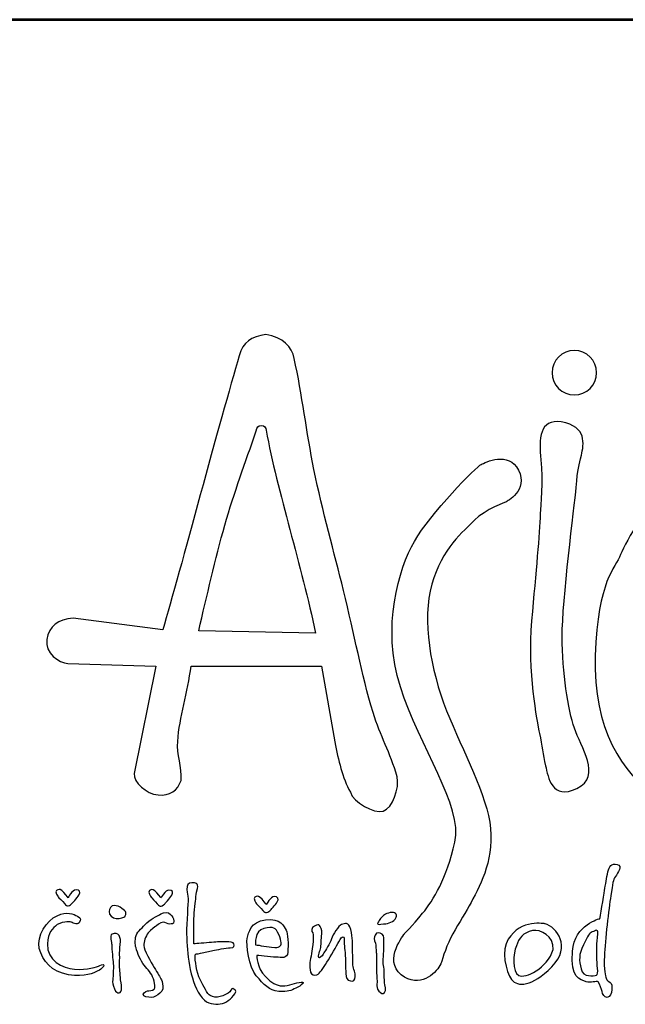
# Model space of a CAD drawing. Units: inches. Extents: x -39436 to -32373, y -770 to 9781.
# Drawn here: x -38732 to -38218, y 8384 to 9219 of the extents above; entities that cross this region are included whole.
import ezdxf
from ezdxf.enums import TextEntityAlignment as Align

# ---------------------------------------------------------------- set-up
doc = ezdxf.new("R2010")
doc.units = ezdxf.units.IN
doc.header["$MEASUREMENT"] = 0
doc.layers.add('AS-Ramecek', color=9, linetype='Continuous')
doc.layers.add('Vrstva 1', color=7, linetype='Continuous')
doc.layers.add('Rámeček+tabulka', color=7, linetype='Continuous', lineweight=0)
doc.layers.add('SRAFY', color=9, linetype='Continuous', lineweight=0)
doc.styles.add('Arial', font='ARIAL.TTF')
doc.styles.add('Castelar', font='CASTELAR.TTF')

# ---------------------------------------------------------------- blocks, each defined once
blk = doc.blocks.new('ram_samotny')
at = {"layer": 'AS-Ramecek', "lineweight": 53}
blk.add_line((0, 8167.5), (-5775, 8167.5), dxfattribs=at)
at = {"layer": 'Vrstva 1', "color": 156}
for points, knots in [([(-4937.22, 7642.45), (-4935.34, 7634.77), (-4940.45, 7620.47), (-4946.79, 7618.6), (-4946.79, 7618.6), (-4953.14, 7616.72), (-4967.68, 7624.75), (-4969.61, 7631.6), (-4969.61, 7631.6), (-4975.03, 7642.04), (-4978.03, 7653.71), (-4980.43, 7666.57), (-4980.43, 7666.57), (-4980.43, 7666.57), (-4989.58, 7719.21), (-4989.58, 7719.21), (-4989.58, 7719.21), (-4989.58, 7719.21), (-5080.08, 7719.17), (-5080.08, 7719.17), (-5080.08, 7719.17), (-5082.32, 7700.93), (-5088.06, 7683.92), (-5089.33, 7666.89), (-5089.33, 7666.89), (-5089.99, 7657.96), (-5086.15, 7649.03), (-5086.98, 7639.92), (-5086.98, 7639.92), (-5089.26, 7632.86), (-5094.8, 7629.09), (-5102.92, 7629.81), (-5102.92, 7629.81), (-5111.04, 7630.53), (-5120.14, 7638.67), (-5119.56, 7644.6), (-5119.56, 7644.6), (-5119.56, 7644.6), (-5104.42, 7719.2), (-5104.42, 7719.2), (-5104.42, 7719.2), (-5104.42, 7719.2), (-5165.39, 7720.86), (-5165.39, 7720.86), (-5165.39, 7720.86), (-5171.52, 7721.44), (-5181.7, 7728.13), (-5180.08, 7737.58), (-5180.08, 7737.58), (-5178.47, 7747.04), (-5172.33, 7751.49), (-5161.75, 7752.44), (-5161.75, 7752.44), (-5161.75, 7752.44), (-5099.57, 7744.38), (-5099.57, 7744.38), (-5099.57, 7744.38), (-5088.1, 7784.03), (-5059.54, 7890.98), (-5046.66, 7934.36), (-5046.66, 7934.36), (-5044.33, 7944.15), (-5038.18, 7947.42), (-5028.23, 7949.04), (-5028.23, 7949.04), (-5016.22, 7947.36), (-5010.2, 7940.77), (-5008.54, 7932.55), (-5008.54, 7932.55), (-5003.02, 7907.41), (-5000.07, 7881.28), (-4994.86, 7855.56), (-4994.86, 7855.56), (-4988.95, 7826.41), (-4980.76, 7797.76), (-4974.35, 7771.67), (-4974.35, 7771.67), (-4966.8, 7740.97), (-4961.96, 7713.82), (-4953.83, 7686.89), (-4953.83, 7686.89), (-4948.96, 7670.73), (-4941.86, 7659.16), (-4937.22, 7642.45)], [0, 0, 0, 0, 0.047619, 0.047619, 0.047619, 0.047619, 0.095238, 0.095238, 0.095238, 0.095238, 0.142857, 0.142857, 0.142857, 0.142857, 0.190476, 0.190476, 0.190476, 0.190476, 0.238095, 0.238095, 0.238095, 0.238095, 0.285714, 0.285714, 0.285714, 0.285714, 0.333333, 0.333333, 0.333333, 0.333333, 0.380952, 0.380952, 0.380952, 0.380952, 0.428571, 0.428571, 0.428571, 0.428571, 0.47619, 0.47619, 0.47619, 0.47619, 0.52381, 0.52381, 0.52381, 0.52381, 0.571429, 0.571429, 0.571429, 0.571429, 0.619048, 0.619048, 0.619048, 0.619048, 0.666667, 0.666667, 0.666667, 0.666667, 0.714286, 0.714286, 0.714286, 0.714286, 0.761905, 0.761905, 0.761905, 0.761905, 0.809524, 0.809524, 0.809524, 0.809524, 0.857143, 0.857143, 0.857143, 0.857143, 0.904762, 0.904762, 0.904762, 0.904762, 0.952381, 0.952381, 0.952381, 0.952381, 1, 1, 1, 1]), ([(-4814.32, 7938.04), (-4805.84, 7938.04), (-4798.93, 7931.12), (-4798.93, 7922.65), (-4798.93, 7922.65), (-4798.93, 7914.17), (-4805.84, 7907.25), (-4814.32, 7907.25), (-4814.32, 7907.25), (-4822.8, 7907.25), (-4829.71, 7914.17), (-4829.71, 7922.65), (-4829.71, 7922.65), (-4829.71, 7931.12), (-4822.8, 7938.04), (-4814.32, 7938.04)], [0, 0, 0, 0, 0.25, 0.25, 0.25, 0.25, 0.5, 0.5, 0.5, 0.5, 0.75, 0.75, 0.75, 0.75, 1, 1, 1, 1]), ([(-4823.37, 7888.47), (-4805.41, 7885.62), (-4807.64, 7872.74), (-4809.46, 7865.48), (-4809.46, 7865.48), (-4811.27, 7858.22), (-4811.88, 7856.4), (-4813.09, 7843.09), (-4813.09, 7843.09), (-4814.3, 7829.77), (-4822.77, 7764.42), (-4822.77, 7739.61), (-4822.77, 7739.61), (-4822.77, 7714.81), (-4818.53, 7688.78), (-4814.3, 7676.08), (-4814.3, 7676.08), (-4810.06, 7663.37), (-4794.94, 7642.8), (-4812.48, 7634.33), (-4812.48, 7634.33), (-4830.03, 7625.85), (-4832.45, 7642.2), (-4834.27, 7650.06), (-4834.27, 7650.06), (-4836.08, 7657.93), (-4836.69, 7663.97), (-4838.5, 7672.45), (-4838.5, 7672.45), (-4840.32, 7680.92), (-4846.98, 7715.41), (-4843.95, 7750.51), (-4843.95, 7750.51), (-4840.92, 7785.6), (-4838.5, 7810.41), (-4837.9, 7824.93), (-4837.9, 7824.93), (-4837.68, 7830.25), (-4835.82, 7847.72), (-4837.45, 7862.19), (-4837.45, 7862.19), (-4839.09, 7876.74), (-4838.53, 7890.87), (-4823.37, 7888.47)], [0, 0, 0, 0, 0.090909, 0.090909, 0.090909, 0.090909, 0.181818, 0.181818, 0.181818, 0.181818, 0.272727, 0.272727, 0.272727, 0.272727, 0.363636, 0.363636, 0.363636, 0.363636, 0.454545, 0.454545, 0.454545, 0.454545, 0.545455, 0.545455, 0.545455, 0.545455, 0.636364, 0.636364, 0.636364, 0.636364, 0.727273, 0.727273, 0.727273, 0.727273, 0.818182, 0.818182, 0.818182, 0.818182, 0.909091, 0.909091, 0.909091, 0.909091, 1, 1, 1, 1]), ([(-4993.75, 7742.11), (-5003.21, 7788.01), (-5020.33, 7840.57), (-5028, 7882.73), (-5028, 7882.73), (-5028.31, 7884.37), (-5028.9, 7886.01), (-5031.5, 7886.09), (-5031.5, 7886.09), (-5033.54, 7886.1), (-5034.34, 7884.55), (-5034.91, 7882.42), (-5034.91, 7882.42), (-5042.54, 7859.81), (-5050.03, 7839.98), (-5056.67, 7816.84), (-5056.67, 7816.84), (-5063.32, 7793.7), (-5069.12, 7767.33), (-5074.77, 7743.71), (-5074.77, 7743.71), (-5074.77, 7743.71), (-4993.75, 7742.11), (-4993.75, 7742.11)], [0, 0, 0, 0, 0.166667, 0.166667, 0.166667, 0.166667, 0.333333, 0.333333, 0.333333, 0.333333, 0.5, 0.5, 0.5, 0.5, 0.666667, 0.666667, 0.666667, 0.666667, 0.833333, 0.833333, 0.833333, 0.833333, 1, 1, 1, 1]), ([(-4931.97, 7533.72), (-4931.97, 7533.72), (-4947.13, 7515.15), (-4934.36, 7505.08), (-4934.36, 7505.08), (-4921.59, 7495.02), (-4910.6, 7506.01), (-4907.57, 7511.45), (-4907.57, 7511.45), (-4906.06, 7514.18), (-4903.91, 7523.12), (-4900.07, 7530.56), (-4900.07, 7530.56), (-4896.24, 7538.01), (-4890.71, 7546.38), (-4887.28, 7552.8), (-4887.28, 7552.8), (-4880.44, 7565.63), (-4870.24, 7582.89), (-4872.44, 7606.43), (-4872.44, 7606.43), (-4874.64, 7629.97), (-4891.49, 7659.49), (-4902.86, 7688.16), (-4902.86, 7688.16), (-4914.23, 7716.82), (-4919.99, 7751.22), (-4913.12, 7775.87), (-4913.12, 7775.87), (-4906.24, 7800.53), (-4890.98, 7812.92), (-4883.53, 7820.37), (-4883.53, 7820.37), (-4876.07, 7827.82), (-4861.49, 7833.08), (-4861.49, 7833.08), (-4861.49, 7833.08), (-4861.49, 7833.08), (-4846.04, 7841.14), (-4852.98, 7854.99), (-4852.98, 7854.99), (-4859.92, 7868.85), (-4876.11, 7860.21), (-4878.97, 7859.07), (-4878.97, 7859.07), (-4881.84, 7857.92), (-4914.32, 7824.61), (-4925.22, 7805.69), (-4925.22, 7805.69), (-4936.11, 7786.77), (-4948.15, 7746.64), (-4934.96, 7704.79), (-4934.96, 7704.79), (-4921.78, 7662.93), (-4891.39, 7622.23), (-4897.13, 7597), (-4897.13, 7597), (-4902.86, 7571.78), (-4912.03, 7556.87), (-4919.48, 7547.7), (-4919.48, 7547.7), (-4926.94, 7538.52), (-4931.97, 7533.72), (-4931.97, 7533.72)], [0, 0, 0, 0, 0.0625, 0.0625, 0.0625, 0.0625, 0.125, 0.125, 0.125, 0.125, 0.1875, 0.1875, 0.1875, 0.1875, 0.25, 0.25, 0.25, 0.25, 0.3125, 0.3125, 0.3125, 0.3125, 0.375, 0.375, 0.375, 0.375, 0.4375, 0.4375, 0.4375, 0.4375, 0.5, 0.5, 0.5, 0.5, 0.5625, 0.5625, 0.5625, 0.5625, 0.625, 0.625, 0.625, 0.625, 0.6875, 0.6875, 0.6875, 0.6875, 0.75, 0.75, 0.75, 0.75, 0.8125, 0.8125, 0.8125, 0.8125, 0.875, 0.875, 0.875, 0.875, 0.9375, 0.9375, 0.9375, 0.9375, 1, 1, 1, 1]), ([(-4572.86, 7827.35), (-4572.86, 7827.35), (-4500.86, 7789.84), (-4527.48, 7706.33), (-4527.48, 7706.33), (-4554.1, 7622.83), (-4675.12, 7605.28), (-4696.31, 7606.49), (-4696.31, 7606.49), (-4717.48, 7607.7), (-4803.28, 7623.49), (-4799.78, 7726.3), (-4799.78, 7726.3), (-4797.96, 7779.55), (-4785.86, 7786.81), (-4782.23, 7796.49), (-4782.23, 7796.49), (-4778.6, 7806.18), (-4762.26, 7834.61), (-4746.53, 7839.46), (-4746.53, 7839.46), (-4730.79, 7844.3), (-4725.35, 7843.09), (-4716.88, 7838.85), (-4716.88, 7838.85), (-4708.41, 7834.61), (-4708.41, 7829.77), (-4700.54, 7830.38), (-4700.54, 7830.38), (-4692.67, 7830.99), (-4682.39, 7837.64), (-4666.65, 7838.85), (-4666.65, 7838.85), (-4650.92, 7840.06), (-4634.58, 7843.69), (-4609.17, 7838.25), (-4609.17, 7838.25), (-4583.76, 7832.8), (-4572.86, 7827.35), (-4572.86, 7827.35)], [0, 0, 0, 0, 0.1, 0.1, 0.1, 0.1, 0.2, 0.2, 0.2, 0.2, 0.3, 0.3, 0.3, 0.3, 0.4, 0.4, 0.4, 0.4, 0.5, 0.5, 0.5, 0.5, 0.6, 0.6, 0.6, 0.6, 0.7, 0.7, 0.7, 0.7, 0.8, 0.8, 0.8, 0.8, 0.9, 0.9, 0.9, 0.9, 1, 1, 1, 1]), ([(-4796.55, 7544), (-4796.55, 7544), (-4814.11, 7540.22), (-4815.69, 7521.33), (-4815.69, 7521.33), (-4817.28, 7502.44), (-4810.07, 7501.74), (-4806.19, 7500.26), (-4806.19, 7500.26), (-4803.07, 7499.07), (-4798.7, 7501.06), (-4797.89, 7500.13), (-4797.89, 7500.13), (-4796.59, 7498.61), (-4795.35, 7494.89), (-4795.08, 7493.42), (-4795.08, 7493.42), (-4794.81, 7491.94), (-4793.47, 7489.13), (-4791.46, 7489.39), (-4791.46, 7489.39), (-4789.46, 7489.66), (-4788.4, 7492.09), (-4788.25, 7494.76), (-4788.25, 7494.76), (-4788.11, 7497.43), (-4788.39, 7498.92), (-4789.46, 7499.73), (-4789.46, 7499.73), (-4790.53, 7500.53), (-4792, 7500.94), (-4792.27, 7502.68), (-4792.27, 7502.68), (-4792.54, 7504.42), (-4794.01, 7507.78), (-4793.47, 7518.24), (-4793.47, 7518.24), (-4792.94, 7528.71), (-4790.49, 7551.06), (-4789.06, 7559.84), (-4789.06, 7559.84), (-4787.62, 7568.61), (-4787.56, 7570.9), (-4785.84, 7573.25), (-4785.84, 7573.25), (-4784.12, 7575.61), (-4780.58, 7580.74), (-4784.64, 7581.57), (-4784.64, 7581.57), (-4788.7, 7582.41), (-4790.13, 7580.4), (-4791.07, 7576.47), (-4791.07, 7576.47), (-4792, 7572.55), (-4792.67, 7567.33), (-4793.34, 7563.59), (-4793.34, 7563.59), (-4794.01, 7559.7), (-4796.55, 7544), (-4796.55, 7544)], [0, 0, 0, 0, 0.066667, 0.066667, 0.066667, 0.066667, 0.133333, 0.133333, 0.133333, 0.133333, 0.2, 0.2, 0.2, 0.2, 0.266667, 0.266667, 0.266667, 0.266667, 0.333333, 0.333333, 0.333333, 0.333333, 0.4, 0.4, 0.4, 0.4, 0.466667, 0.466667, 0.466667, 0.466667, 0.533333, 0.533333, 0.533333, 0.533333, 0.6, 0.6, 0.6, 0.6, 0.666667, 0.666667, 0.666667, 0.666667, 0.733333, 0.733333, 0.733333, 0.733333, 0.8, 0.8, 0.8, 0.8, 0.866667, 0.866667, 0.866667, 0.866667, 0.933333, 0.933333, 0.933333, 0.933333, 1, 1, 1, 1]), ([(-5078.18, 7526.56), (-5076.28, 7526.56), (-5070.28, 7527.1), (-5065.86, 7527.5), (-5065.86, 7527.5), (-5061.45, 7527.9), (-5059.57, 7528.04), (-5056.23, 7527.9), (-5056.23, 7527.9), (-5052.88, 7527.77), (-5050.74, 7527.77), (-5050.34, 7526.56), (-5050.34, 7526.56), (-5049.93, 7525.35), (-5049.8, 7523.88), (-5052.88, 7523.74), (-5052.88, 7523.74), (-5055.96, 7523.61), (-5062.38, 7522.4), (-5064.93, 7521.87), (-5064.93, 7521.87), (-5067.47, 7521.33), (-5070.63, 7520.86), (-5073.49, 7519.99), (-5073.49, 7519.99), (-5076.35, 7519.11), (-5076.97, 7520.52), (-5077.24, 7518.11), (-5077.24, 7518.11), (-5077.51, 7515.69), (-5076.07, 7506.48), (-5073.76, 7501.74), (-5073.76, 7501.74), (-5071.45, 7497), (-5068.77, 7491.79), (-5066.8, 7490.6), (-5066.8, 7490.6), (-5064.83, 7489.42), (-5062.38, 7489.13), (-5059.84, 7489.93), (-5059.84, 7489.93), (-5057.3, 7490.74), (-5055.69, 7491.54), (-5054.22, 7492.35), (-5054.22, 7492.35), (-5052.75, 7493.15), (-5052.22, 7496.11), (-5051.01, 7495.43), (-5051.01, 7495.43), (-5049.8, 7494.76), (-5047.53, 7494.29), (-5050.6, 7490.6), (-5050.6, 7490.6), (-5053.68, 7486.91), (-5057.12, 7484.82), (-5061.31, 7484.7), (-5061.31, 7484.7), (-5065.5, 7484.57), (-5070.08, 7485.18), (-5073.76, 7490.87), (-5073.76, 7490.87), (-5077.44, 7496.56), (-5079.79, 7503.62), (-5081.12, 7511.53), (-5081.12, 7511.53), (-5082.46, 7519.45), (-5083, 7525.63), (-5083.13, 7533.54), (-5083.13, 7533.54), (-5083.27, 7541.45), (-5082.04, 7554.85), (-5082.06, 7557.69), (-5082.06, 7557.69), (-5082.08, 7560.53), (-5083.03, 7561.16), (-5083, 7564.26), (-5083, 7564.26), (-5082.96, 7567.37), (-5082.08, 7568.97), (-5079.52, 7568.83), (-5079.52, 7568.83), (-5076.96, 7568.69), (-5074.7, 7569.09), (-5075.63, 7564.93), (-5075.63, 7564.93), (-5076.57, 7560.77), (-5076.55, 7560.54), (-5076.84, 7557.56), (-5076.84, 7557.56), (-5077.12, 7554.57), (-5078.21, 7546), (-5078.18, 7542.39), (-5078.18, 7542.39), (-5078.21, 7538.5), (-5078.18, 7526.56), (-5078.18, 7526.56)], [0, 0, 0, 0, 0.041667, 0.041667, 0.041667, 0.041667, 0.083333, 0.083333, 0.083333, 0.083333, 0.125, 0.125, 0.125, 0.125, 0.166667, 0.166667, 0.166667, 0.166667, 0.208333, 0.208333, 0.208333, 0.208333, 0.25, 0.25, 0.25, 0.25, 0.291667, 0.291667, 0.291667, 0.291667, 0.333333, 0.333333, 0.333333, 0.333333, 0.375, 0.375, 0.375, 0.375, 0.416667, 0.416667, 0.416667, 0.416667, 0.458333, 0.458333, 0.458333, 0.458333, 0.5, 0.5, 0.5, 0.5, 0.541667, 0.541667, 0.541667, 0.541667, 0.583333, 0.583333, 0.583333, 0.583333, 0.625, 0.625, 0.625, 0.625, 0.666667, 0.666667, 0.666667, 0.666667, 0.708333, 0.708333, 0.708333, 0.708333, 0.75, 0.75, 0.75, 0.75, 0.791667, 0.791667, 0.791667, 0.791667, 0.833333, 0.833333, 0.833333, 0.833333, 0.875, 0.875, 0.875, 0.875, 0.916667, 0.916667, 0.916667, 0.916667, 0.958333, 0.958333, 0.958333, 0.958333, 1, 1, 1, 1]), ([(-5165.32, 7558.5), (-5165.32, 7558.5), (-5162.51, 7564), (-5159.83, 7564), (-5159.83, 7564), (-5157.15, 7564), (-5156.62, 7562.52), (-5157.82, 7560.37), (-5157.82, 7560.37), (-5159.02, 7558.23), (-5162.64, 7554.47), (-5162.64, 7554.47), (-5162.64, 7554.47), (-5162.64, 7554.47), (-5164.25, 7552.86), (-5165.18, 7552.86), (-5165.18, 7552.86), (-5166.12, 7552.86), (-5166.66, 7552.99), (-5167.86, 7554.47), (-5167.86, 7554.47), (-5169.06, 7555.95), (-5172.14, 7559.03), (-5172.14, 7559.03), (-5172.14, 7559.03), (-5172.14, 7559.03), (-5174.82, 7562.92), (-5173.35, 7563.59), (-5173.35, 7563.59), (-5171.87, 7564.26), (-5171.34, 7564.8), (-5169.6, 7563.46), (-5169.6, 7563.46), (-5167.86, 7562.12), (-5165.32, 7558.5), (-5165.32, 7558.5)], [0, 0, 0, 0, 0.111111, 0.111111, 0.111111, 0.111111, 0.222222, 0.222222, 0.222222, 0.222222, 0.333333, 0.333333, 0.333333, 0.333333, 0.444444, 0.444444, 0.444444, 0.444444, 0.555556, 0.555556, 0.555556, 0.555556, 0.666667, 0.666667, 0.666667, 0.666667, 0.777778, 0.777778, 0.777778, 0.777778, 0.888889, 0.888889, 0.888889, 0.888889, 1, 1, 1, 1]), ([(-5100.93, 7558.32), (-5100.93, 7558.32), (-5098.12, 7563.82), (-5095.44, 7563.82), (-5095.44, 7563.82), (-5092.77, 7563.82), (-5092.23, 7562.34), (-5093.44, 7560.2), (-5093.44, 7560.2), (-5094.64, 7558.05), (-5098.26, 7554.29), (-5098.26, 7554.29), (-5098.26, 7554.29), (-5098.26, 7554.29), (-5099.86, 7552.68), (-5100.8, 7552.68), (-5100.8, 7552.68), (-5101.73, 7552.68), (-5102.27, 7552.82), (-5103.47, 7554.29), (-5103.47, 7554.29), (-5104.68, 7555.77), (-5107.76, 7558.85), (-5107.76, 7558.85), (-5107.76, 7558.85), (-5107.76, 7558.85), (-5110.44, 7562.75), (-5108.96, 7563.42), (-5108.96, 7563.42), (-5107.49, 7564.09), (-5106.95, 7564.62), (-5105.21, 7563.28), (-5105.21, 7563.28), (-5103.47, 7561.94), (-5100.93, 7558.32), (-5100.93, 7558.32)], [0, 0, 0, 0, 0.111111, 0.111111, 0.111111, 0.111111, 0.222222, 0.222222, 0.222222, 0.222222, 0.333333, 0.333333, 0.333333, 0.333333, 0.444444, 0.444444, 0.444444, 0.444444, 0.555556, 0.555556, 0.555556, 0.555556, 0.666667, 0.666667, 0.666667, 0.666667, 0.777778, 0.777778, 0.777778, 0.777778, 0.888889, 0.888889, 0.888889, 0.888889, 1, 1, 1, 1]), ([(-5027.84, 7553.78), (-5027.84, 7553.78), (-5025.03, 7559.28), (-5022.35, 7559.28), (-5022.35, 7559.28), (-5019.68, 7559.28), (-5019.14, 7557.8), (-5020.35, 7555.66), (-5020.35, 7555.66), (-5021.55, 7553.51), (-5025.17, 7549.75), (-5025.17, 7549.75), (-5025.17, 7549.75), (-5025.17, 7549.75), (-5026.77, 7548.14), (-5027.71, 7548.14), (-5027.71, 7548.14), (-5028.65, 7548.14), (-5029.18, 7548.28), (-5030.38, 7549.75), (-5030.38, 7549.75), (-5031.59, 7551.23), (-5034.67, 7554.32), (-5034.67, 7554.32), (-5034.67, 7554.32), (-5034.67, 7554.32), (-5037.35, 7558.21), (-5035.88, 7558.88), (-5035.88, 7558.88), (-5034.4, 7559.55), (-5033.86, 7560.08), (-5032.12, 7558.74), (-5032.12, 7558.74), (-5030.38, 7557.4), (-5027.84, 7553.78), (-5027.84, 7553.78)], [0, 0, 0, 0, 0.111111, 0.111111, 0.111111, 0.111111, 0.222222, 0.222222, 0.222222, 0.222222, 0.333333, 0.333333, 0.333333, 0.333333, 0.444444, 0.444444, 0.444444, 0.444444, 0.555556, 0.555556, 0.555556, 0.555556, 0.666667, 0.666667, 0.666667, 0.666667, 0.777778, 0.777778, 0.777778, 0.777778, 0.888889, 0.888889, 0.888889, 0.888889, 1, 1, 1, 1]), ([(-5163.04, 7541.59), (-5163.04, 7541.59), (-5159.06, 7538.9), (-5157.69, 7541.19), (-5157.69, 7541.19), (-5156.31, 7543.47), (-5155.92, 7544.07), (-5158.76, 7545.61), (-5158.76, 7545.61), (-5161.6, 7547.15), (-5165.99, 7549.24), (-5172.95, 7546.02), (-5172.95, 7546.02), (-5179.91, 7542.8), (-5187.4, 7531.93), (-5185.26, 7523.34), (-5185.26, 7523.34), (-5183.12, 7514.75), (-5176.74, 7507.13), (-5165.05, 7505.09), (-5165.05, 7505.09), (-5153.35, 7503.05), (-5147.46, 7506.55), (-5145.11, 7507.51), (-5145.11, 7507.51), (-5142.75, 7508.47), (-5142.06, 7509.25), (-5140.82, 7510.86), (-5140.82, 7510.86), (-5139.58, 7512.48), (-5141.76, 7512.47), (-5143.36, 7511.53), (-5143.36, 7511.53), (-5144.97, 7510.59), (-5152.31, 7508.18), (-5160.77, 7508.98), (-5160.77, 7508.98), (-5169.22, 7509.79), (-5180.05, 7514.75), (-5179.64, 7526.56), (-5179.64, 7526.56), (-5179.37, 7534.21), (-5176.23, 7537.38), (-5172.81, 7539.84), (-5172.81, 7539.84), (-5168.14, 7542.56), (-5163.04, 7541.59), (-5163.04, 7541.59)], [0, 0, 0, 0, 0.083333, 0.083333, 0.083333, 0.083333, 0.166667, 0.166667, 0.166667, 0.166667, 0.25, 0.25, 0.25, 0.25, 0.333333, 0.333333, 0.333333, 0.333333, 0.416667, 0.416667, 0.416667, 0.416667, 0.5, 0.5, 0.5, 0.5, 0.583333, 0.583333, 0.583333, 0.583333, 0.666667, 0.666667, 0.666667, 0.666667, 0.75, 0.75, 0.75, 0.75, 0.833333, 0.833333, 0.833333, 0.833333, 0.916667, 0.916667, 0.916667, 0.916667, 1, 1, 1, 1]), ([(-5126.23, 7545.21), (-5126.23, 7545.21), (-5129.28, 7543.72), (-5131.99, 7544), (-5131.99, 7544), (-5134.69, 7544.29), (-5137.05, 7546.65), (-5136.94, 7548.83), (-5136.94, 7548.83), (-5136.83, 7551.01), (-5135.22, 7553.13), (-5133.33, 7553.13), (-5133.33, 7553.13), (-5131.44, 7553.12), (-5129.45, 7552.32), (-5128.1, 7551.12), (-5128.1, 7551.12), (-5126.76, 7549.92), (-5125.24, 7549.33), (-5125.29, 7548.16), (-5125.29, 7548.16), (-5125.05, 7545.92), (-5126.23, 7545.21), (-5126.23, 7545.21)], [0, 0, 0, 0, 0.166667, 0.166667, 0.166667, 0.166667, 0.333333, 0.333333, 0.333333, 0.333333, 0.5, 0.5, 0.5, 0.5, 0.666667, 0.666667, 0.666667, 0.666667, 0.833333, 0.833333, 0.833333, 0.833333, 1, 1, 1, 1]), ([(-5104.68, 7538.64), (-5104.68, 7538.64), (-5101.2, 7541.45), (-5099.46, 7541.45), (-5099.46, 7541.45), (-5097.72, 7541.45), (-5096.13, 7540.12), (-5094.91, 7540.25), (-5094.91, 7540.25), (-5093.68, 7540.38), (-5091.94, 7539.84), (-5092.1, 7542.26), (-5092.1, 7542.26), (-5092.26, 7544.68), (-5092.9, 7545.21), (-5094.37, 7546.96), (-5094.37, 7546.96), (-5095.85, 7548.7), (-5098.55, 7548.66), (-5100.93, 7547.23), (-5100.93, 7547.23), (-5103.32, 7545.79), (-5109.1, 7543.2), (-5111.91, 7539.98), (-5111.91, 7539.98), (-5114.72, 7536.76), (-5118.07, 7534.61), (-5118.47, 7530.85), (-5118.47, 7530.85), (-5118.87, 7527.1), (-5119.02, 7526.26), (-5117.8, 7522.27), (-5117.8, 7522.27), (-5116.57, 7518.27), (-5114.18, 7513.29), (-5111.64, 7510.46), (-5111.64, 7510.46), (-5109.11, 7507.63), (-5106.69, 7505.23), (-5105.75, 7500.53), (-5105.75, 7500.53), (-5104.82, 7495.84), (-5104.68, 7495.16), (-5106.69, 7494.49), (-5106.69, 7494.49), (-5108.7, 7493.82), (-5109.9, 7494.22), (-5111.51, 7493.42), (-5111.51, 7493.42), (-5113.11, 7492.61), (-5114.45, 7490.33), (-5111.37, 7489.8), (-5111.37, 7489.8), (-5108.29, 7489.26), (-5106.42, 7489.12), (-5104.68, 7490.2), (-5104.68, 7490.2), (-5102.94, 7491.28), (-5099.86, 7492.75), (-5099.73, 7495.3), (-5099.73, 7495.3), (-5099.6, 7497.85), (-5099.85, 7499.99), (-5100.67, 7501.6), (-5100.67, 7501.6), (-5101.48, 7503.22), (-5103.21, 7506.44), (-5105.62, 7510.06), (-5105.62, 7510.06), (-5108.03, 7513.68), (-5112.85, 7522.67), (-5112.85, 7525.35), (-5112.85, 7525.35), (-5112.85, 7528.04), (-5111.64, 7531.66), (-5109.77, 7534.07), (-5109.77, 7534.07), (-5107.89, 7536.49), (-5104.68, 7538.64), (-5104.68, 7538.64)], [0, 0, 0, 0, 0.05, 0.05, 0.05, 0.05, 0.1, 0.1, 0.1, 0.1, 0.15, 0.15, 0.15, 0.15, 0.2, 0.2, 0.2, 0.2, 0.25, 0.25, 0.25, 0.25, 0.3, 0.3, 0.3, 0.3, 0.35, 0.35, 0.35, 0.35, 0.4, 0.4, 0.4, 0.4, 0.45, 0.45, 0.45, 0.45, 0.5, 0.5, 0.5, 0.5, 0.55, 0.55, 0.55, 0.55, 0.6, 0.6, 0.6, 0.6, 0.65, 0.65, 0.65, 0.65, 0.7, 0.7, 0.7, 0.7, 0.75, 0.75, 0.75, 0.75, 0.8, 0.8, 0.8, 0.8, 0.85, 0.85, 0.85, 0.85, 0.9, 0.9, 0.9, 0.9, 0.95, 0.95, 0.95, 0.95, 1, 1, 1, 1]), ([(-4950.21, 7541.5), (-4949.68, 7542.1), (-4950.43, 7541.79), (-4948.63, 7544.03), (-4948.63, 7544.03), (-4946.83, 7546.27), (-4945.58, 7547.49), (-4942.04, 7548.15), (-4942.04, 7548.15), (-4938.49, 7548.8), (-4936.91, 7547.08), (-4937.88, 7545.04), (-4937.88, 7545.04), (-4938.86, 7543.01), (-4939.74, 7542.25), (-4941.47, 7541.51), (-4941.47, 7541.51), (-4943.2, 7540.77), (-4944.18, 7540.54), (-4946.74, 7540.31), (-4946.74, 7540.31), (-4949.29, 7540.08), (-4950.48, 7539.72), (-4950.75, 7540.43), (-4950.75, 7540.43), (-4951.02, 7541.15), (-4950.21, 7541.5), (-4950.21, 7541.5)], [0, 0, 0, 0, 0.142857, 0.142857, 0.142857, 0.142857, 0.285714, 0.285714, 0.285714, 0.285714, 0.428571, 0.428571, 0.428571, 0.428571, 0.571429, 0.571429, 0.571429, 0.571429, 0.714286, 0.714286, 0.714286, 0.714286, 0.857143, 0.857143, 0.857143, 0.857143, 1, 1, 1, 1]), ([(-5034.54, 7518.51), (-5034.54, 7518.51), (-5025.04, 7517.3), (-5021.16, 7517.3), (-5021.16, 7517.3), (-5017.27, 7517.3), (-5013.39, 7515.69), (-5012.99, 7520.79), (-5012.99, 7520.79), (-5012.59, 7525.89), (-5012.86, 7533.67), (-5014.2, 7536.09), (-5014.2, 7536.09), (-5015.53, 7538.5), (-5017.95, 7544.54), (-5028.39, 7543.2), (-5028.39, 7543.2), (-5038.82, 7541.86), (-5040.17, 7534.34), (-5041.1, 7530.32), (-5041.1, 7530.32), (-5042.04, 7526.29), (-5040.03, 7510.19), (-5034.81, 7504.29), (-5034.81, 7504.29), (-5029.59, 7498.38), (-5025.97, 7493.96), (-5019.28, 7493.55), (-5019.28, 7493.55), (-5012.59, 7493.15), (-5011.01, 7494.11), (-5007.37, 7495.84), (-5007.37, 7495.84), (-5003.73, 7497.56), (-5000.01, 7500.4), (-5003.76, 7499.99), (-5003.76, 7499.99), (-5007.5, 7499.59), (-5012.32, 7497.18), (-5016.6, 7497.31), (-5016.6, 7497.31), (-5020.89, 7497.44), (-5024.37, 7499.32), (-5028.39, 7503.89), (-5028.39, 7503.89), (-5034.81, 7509.92), (-5034.54, 7518.51), (-5034.54, 7518.51)], [0, 0, 0, 0, 0.083333, 0.083333, 0.083333, 0.083333, 0.166667, 0.166667, 0.166667, 0.166667, 0.25, 0.25, 0.25, 0.25, 0.333333, 0.333333, 0.333333, 0.333333, 0.416667, 0.416667, 0.416667, 0.416667, 0.5, 0.5, 0.5, 0.5, 0.583333, 0.583333, 0.583333, 0.583333, 0.666667, 0.666667, 0.666667, 0.666667, 0.75, 0.75, 0.75, 0.75, 0.833333, 0.833333, 0.833333, 0.833333, 0.916667, 0.916667, 0.916667, 0.916667, 1, 1, 1, 1]), ([(-4967.88, 7511.67), (-4967.48, 7509.25), (-4965.88, 7506.03), (-4966.28, 7503.75), (-4966.28, 7503.75), (-4966.68, 7501.47), (-4966.93, 7500.13), (-4969.62, 7500.8), (-4969.62, 7500.8), (-4972.31, 7501.47), (-4972.3, 7502.68), (-4972.7, 7506.03), (-4972.7, 7506.03), (-4973.1, 7509.39), (-4972.83, 7518.51), (-4973.5, 7522), (-4973.5, 7522), (-4974.17, 7525.49), (-4973.36, 7531.58), (-4974.58, 7531.39), (-4974.58, 7531.39), (-4975.8, 7531.21), (-4975.99, 7530.59), (-4977.65, 7527.9), (-4977.65, 7527.9), (-4979.32, 7525.21), (-4982.85, 7518.03), (-4985.82, 7513.82), (-4985.82, 7513.82), (-4988.78, 7509.59), (-4990.83, 7505.81), (-4992.78, 7505.09), (-4992.78, 7505.09), (-4994.72, 7504.38), (-4996.65, 7504.82), (-4997.2, 7506.97), (-4997.2, 7506.97), (-4997.74, 7509.12), (-4998, 7510.73), (-4997.6, 7513.68), (-4997.6, 7513.68), (-4997.2, 7516.63), (-4995.99, 7522.8), (-4995.72, 7525.89), (-4995.72, 7525.89), (-4995.46, 7528.98), (-4994.92, 7532.86), (-4995.72, 7534.07), (-4995.72, 7534.07), (-4996.53, 7535.28), (-4996.93, 7537.83), (-4994.52, 7538.77), (-4994.52, 7538.77), (-4992.11, 7539.71), (-4991.69, 7540.13), (-4991.04, 7539.31), (-4991.04, 7539.31), (-4990.39, 7538.49), (-4988.9, 7536.49), (-4989.43, 7533.27), (-4989.43, 7533.27), (-4989.97, 7530.05), (-4989.8, 7525.09), (-4990.37, 7523.07), (-4990.37, 7523.07), (-4990.94, 7521.05), (-4992.64, 7516.5), (-4991.04, 7516.9), (-4991.04, 7516.9), (-4989.43, 7517.3), (-4988.77, 7518.98), (-4987.96, 7520.25), (-4987.96, 7520.25), (-4987.16, 7521.53), (-4983.81, 7526.83), (-4982.74, 7529.92), (-4982.74, 7529.92), (-4981.67, 7533.01), (-4977.79, 7539.18), (-4975.65, 7539.85), (-4975.65, 7539.85), (-4973.5, 7540.52), (-4970.7, 7542.12), (-4969.35, 7536.49), (-4969.35, 7536.49), (-4968.02, 7530.85), (-4968.02, 7525.89), (-4968.02, 7522), (-4968.02, 7522), (-4968.02, 7518.11), (-4967.88, 7511.67), (-4967.88, 7511.67)], [0, 0, 0, 0, 0.043478, 0.043478, 0.043478, 0.043478, 0.086957, 0.086957, 0.086957, 0.086957, 0.130435, 0.130435, 0.130435, 0.130435, 0.173913, 0.173913, 0.173913, 0.173913, 0.217391, 0.217391, 0.217391, 0.217391, 0.26087, 0.26087, 0.26087, 0.26087, 0.304348, 0.304348, 0.304348, 0.304348, 0.347826, 0.347826, 0.347826, 0.347826, 0.391304, 0.391304, 0.391304, 0.391304, 0.434783, 0.434783, 0.434783, 0.434783, 0.478261, 0.478261, 0.478261, 0.478261, 0.521739, 0.521739, 0.521739, 0.521739, 0.565217, 0.565217, 0.565217, 0.565217, 0.608696, 0.608696, 0.608696, 0.608696, 0.652174, 0.652174, 0.652174, 0.652174, 0.695652, 0.695652, 0.695652, 0.695652, 0.73913, 0.73913, 0.73913, 0.73913, 0.782609, 0.782609, 0.782609, 0.782609, 0.826087, 0.826087, 0.826087, 0.826087, 0.869565, 0.869565, 0.869565, 0.869565, 0.913043, 0.913043, 0.913043, 0.913043, 0.956522, 0.956522, 0.956522, 0.956522, 1, 1, 1, 1]), ([(-4834.56, 7540.38), (-4826.67, 7538.1), (-4815.98, 7524.71), (-4829.88, 7510.59), (-4829.88, 7510.59), (-4843.79, 7496.48), (-4853.83, 7496.49), (-4857.86, 7501.74), (-4857.86, 7501.74), (-4861.88, 7506.99), (-4865.19, 7522.56), (-4860.13, 7529.65), (-4860.13, 7529.65), (-4851.57, 7544), (-4834.56, 7540.38), (-4834.56, 7540.38)], [0, 0, 0, 0, 0.25, 0.25, 0.25, 0.25, 0.5, 0.5, 0.5, 0.5, 0.75, 0.75, 0.75, 0.75, 1, 1, 1, 1]), ([(-5128.91, 7501.2), (-5128.91, 7501.2), (-5128.1, 7498.25), (-5128.24, 7496.1), (-5128.24, 7496.1), (-5128.37, 7493.96), (-5128.77, 7492.48), (-5129.98, 7492.48), (-5129.98, 7492.48), (-5131.19, 7492.48), (-5132.13, 7492.75), (-5133.19, 7495.3), (-5133.19, 7495.3), (-5134.25, 7497.85), (-5134.81, 7499.7), (-5134.4, 7501.74), (-5134.4, 7501.74), (-5133.98, 7503.77), (-5133.73, 7511.4), (-5134.13, 7514.22), (-5134.13, 7514.22), (-5134.53, 7517.03), (-5135.07, 7525.35), (-5135.07, 7526.16), (-5135.07, 7526.16), (-5135.07, 7526.96), (-5136.8, 7532.45), (-5134.8, 7533.27), (-5134.8, 7533.27), (-5132.8, 7534.09), (-5131.06, 7533.86), (-5129.98, 7532.2), (-5129.98, 7532.2), (-5128.89, 7530.53), (-5128.9, 7529), (-5129.17, 7526.16), (-5129.17, 7526.16), (-5129.45, 7523.32), (-5129.71, 7520.25), (-5129.58, 7518.91), (-5129.58, 7518.91), (-5129.44, 7517.57), (-5129.71, 7511.53), (-5129.58, 7510.46), (-5129.58, 7510.46), (-5129.41, 7509.46), (-5128.91, 7501.2), (-5128.91, 7501.2)], [0, 0, 0, 0, 0.083333, 0.083333, 0.083333, 0.083333, 0.166667, 0.166667, 0.166667, 0.166667, 0.25, 0.25, 0.25, 0.25, 0.333333, 0.333333, 0.333333, 0.333333, 0.416667, 0.416667, 0.416667, 0.416667, 0.5, 0.5, 0.5, 0.5, 0.583333, 0.583333, 0.583333, 0.583333, 0.666667, 0.666667, 0.666667, 0.666667, 0.75, 0.75, 0.75, 0.75, 0.833333, 0.833333, 0.833333, 0.833333, 0.916667, 0.916667, 0.916667, 0.916667, 1, 1, 1, 1]), ([(-5035.35, 7525.89), (-5035.35, 7525.89), (-5036.41, 7535.68), (-5029.59, 7537.16), (-5029.59, 7537.16), (-5022.76, 7538.64), (-5021.42, 7537.83), (-5019.28, 7533), (-5019.28, 7533), (-5017.14, 7528.17), (-5017.14, 7525.49), (-5018.75, 7524.68), (-5018.75, 7524.68), (-5020.35, 7523.88), (-5020.35, 7523.61), (-5024.37, 7524.15), (-5024.37, 7524.15), (-5028.39, 7524.68), (-5035.35, 7525.89), (-5035.35, 7525.89)], [0, 0, 0, 0, 0.2, 0.2, 0.2, 0.2, 0.4, 0.4, 0.4, 0.4, 0.6, 0.6, 0.6, 0.6, 0.8, 0.8, 0.8, 0.8, 1, 1, 1, 1]), ([(-4951.55, 7519.85), (-4951.55, 7519.85), (-4951.95, 7523.74), (-4951.95, 7525.49), (-4951.95, 7525.49), (-4951.95, 7527.23), (-4953.81, 7530.16), (-4952.89, 7531.45), (-4952.89, 7531.45), (-4951.97, 7532.74), (-4952.22, 7534.19), (-4950.35, 7534.13), (-4950.35, 7534.13), (-4948.48, 7534.07), (-4946.32, 7532.7), (-4946.33, 7530.72), (-4946.33, 7530.72), (-4946.34, 7528.74), (-4946.33, 7525.49), (-4946.33, 7523.74), (-4946.33, 7523.74), (-4946.33, 7522), (-4947.27, 7513.68), (-4946.6, 7511.53), (-4946.6, 7511.53), (-4945.93, 7509.39), (-4946.2, 7500.66), (-4945.93, 7499.46), (-4945.93, 7499.46), (-4945.66, 7498.25), (-4944.52, 7493.93), (-4945.93, 7492.75), (-4945.93, 7492.75), (-4947.35, 7491.56), (-4948, 7492.09), (-4949.77, 7493.74), (-4949.77, 7493.74), (-4951.53, 7495.4), (-4951.17, 7496.91), (-4951.15, 7498.79), (-4951.15, 7498.79), (-4951.13, 7500.66), (-4950.75, 7499.59), (-4951.15, 7502.14), (-4951.15, 7502.14), (-4951.55, 7504.69), (-4951.42, 7511.13), (-4951.42, 7512.47), (-4951.42, 7512.47), (-4951.42, 7513.82), (-4951.55, 7519.85), (-4951.55, 7519.85)], [0, 0, 0, 0, 0.076923, 0.076923, 0.076923, 0.076923, 0.153846, 0.153846, 0.153846, 0.153846, 0.230769, 0.230769, 0.230769, 0.230769, 0.307692, 0.307692, 0.307692, 0.307692, 0.384615, 0.384615, 0.384615, 0.384615, 0.461538, 0.461538, 0.461538, 0.461538, 0.538462, 0.538462, 0.538462, 0.538462, 0.615385, 0.615385, 0.615385, 0.615385, 0.692308, 0.692308, 0.692308, 0.692308, 0.769231, 0.769231, 0.769231, 0.769231, 0.846154, 0.846154, 0.846154, 0.846154, 0.923077, 0.923077, 0.923077, 0.923077, 1, 1, 1, 1]), ([(-4843.23, 7535.69), (-4837.76, 7536.86), (-4828.27, 7531.79), (-4828.94, 7522.67), (-4828.94, 7522.67), (-4832.97, 7509.23), (-4848.4, 7502.43), (-4852.9, 7504.56), (-4852.9, 7504.56), (-4857.41, 7506.69), (-4856.74, 7520.35), (-4854.51, 7525.09), (-4854.51, 7525.09), (-4852.69, 7530.43), (-4850.02, 7534.25), (-4843.23, 7535.69)], [0, 0, 0, 0, 0.25, 0.25, 0.25, 0.25, 0.5, 0.5, 0.5, 0.5, 0.75, 0.75, 0.75, 0.75, 1, 1, 1, 1]), ([(-4798.83, 7517.44), (-4798.83, 7512.87), (-4797.09, 7505.09), (-4798.96, 7504.69), (-4798.96, 7504.69), (-4800.84, 7504.29), (-4808.33, 7502.95), (-4809.67, 7509.12), (-4809.67, 7509.12), (-4811.01, 7515.29), (-4811.41, 7518.91), (-4808.06, 7525.76), (-4808.06, 7525.76), (-4804.72, 7532.6), (-4804.05, 7534.07), (-4801.91, 7534.74), (-4801.91, 7534.74), (-4799.76, 7535.42), (-4798.02, 7537.56), (-4798.02, 7533.54), (-4798.02, 7533.54), (-4798.02, 7529.51), (-4798.83, 7527.77), (-4798.83, 7524.15), (-4798.83, 7524.15), (-4798.83, 7520.52), (-4798.83, 7517.44), (-4798.83, 7517.44)], [0, 0, 0, 0, 0.142857, 0.142857, 0.142857, 0.142857, 0.285714, 0.285714, 0.285714, 0.285714, 0.428571, 0.428571, 0.428571, 0.428571, 0.571429, 0.571429, 0.571429, 0.571429, 0.714286, 0.714286, 0.714286, 0.714286, 0.857143, 0.857143, 0.857143, 0.857143, 1, 1, 1, 1])]:
    blk.add_open_spline(points, degree=3, knots=knots, dxfattribs=at)
at = {"layer": 'SRAFY', "color": 156}
for tag, height, style, p in [('NÁZEV_VÝROBKU', 90, 'Arial', (-461.51, 7777.34)), ('TYP_VÝROBKU', 75, 'Castelar', (-461.51, 7586.01))]:
    blk.add_attdef(tag, text='', height=height, dxfattribs=dict(at, style=style)).set_placement(p, align=Align.RIGHT)

msp = doc.modelspace()

# ---------------------------------------------------------------- block references
at = {"layer": 'Rámeček+tabulka', "ltscale": 3, "xscale": 1.22304, "yscale": 1.22304, "zscale": 1.22304}
msp.add_blockref('ram_samotny', (-32373.076, -770.307, 322.796), dxfattribs=at)

doc.saveas('drawing.dxf')
